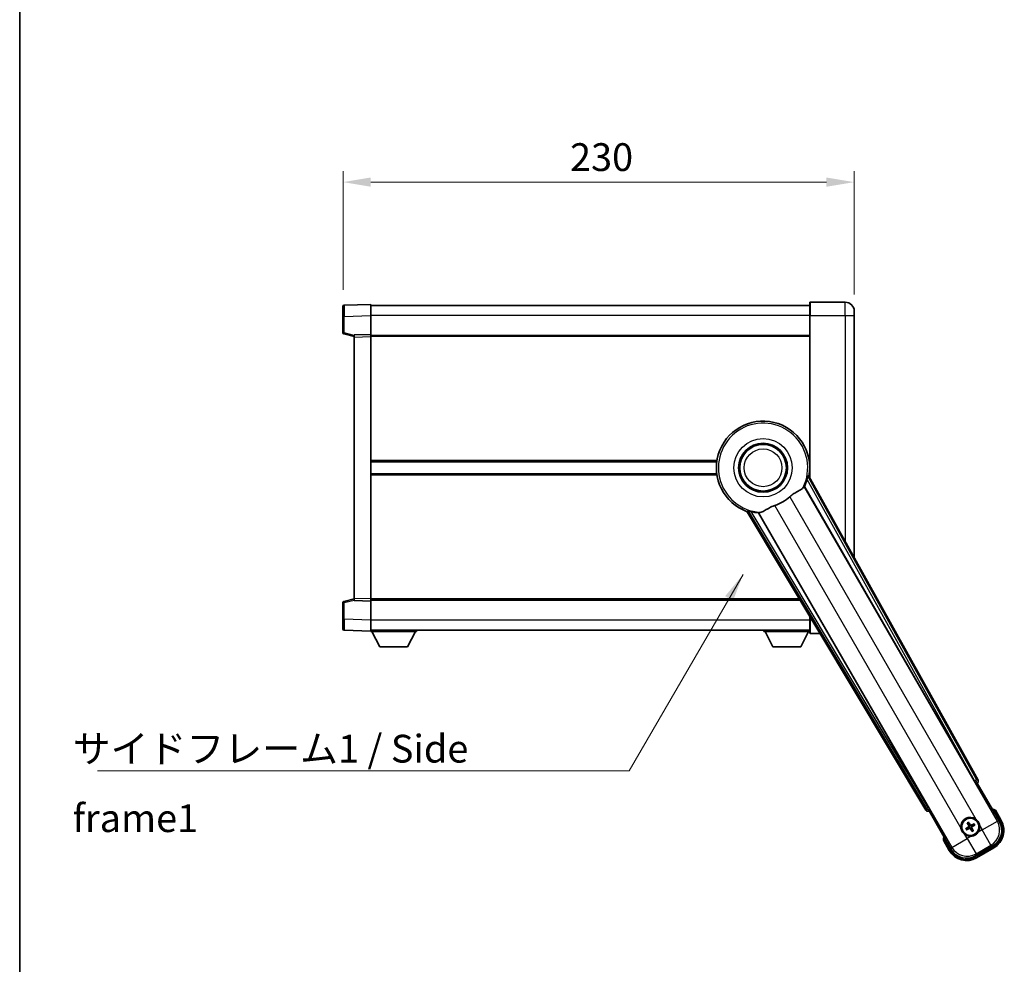
# Model space of a CAD drawing. Units: millimetres. Extents: x 23 to 10650, y 10 to 1696.
# Drawn here: x 2379 to 2822, y 507 to 932 of the extents above; entities that cross this region are included whole.
import ezdxf

# ---------------------------------------------------------------- set-up
doc = ezdxf.new("R2010")
doc.units = ezdxf.units.MM
for name, color, linetype, lineweight in [('Border (ISO)', 7, 'Continuous', 35), ('Dimension (ISO)', 7, 'Continuous', 18), ('Dimension (ISO) @ 1', 7, 'Continuous', 18), ('Symbol (ISO)', 7, 'Continuous', 18), ('Symbol (ISO) @ 1', 7, 'Continuous', 18), ('Visible (ISO)', 7, 'Continuous', 35), ('Visible Narrow (ISO)', 7, 'Continuous', 25)]:
    doc.layers.add(name, color=color, linetype=linetype, lineweight=lineweight)
doc.styles.add('Note Text (TK)', font='MS PGothic.ttf')
doc.dimstyles.new('Default - Method 1b (TK)', dxfattribs={"dimscale": 6, "dimtxt": 2.5, "dimasz": 2.5, "dimexe": 1, "dimexo": 1.5, "dimgap": 1, "dimtad": 1, "dimtoh": 1, "dimrnd": 1e-08, "dimdsep": 46, "dimtxsty": 'Note Text (TK)', "dimcen": 0.09, "dimdle": 5, "dimclrd": 100, "dimclre": 100, "dimclrt": 7, "dimadec": 1, "dimazin": 1, "dimtfac": 1, "dimtmove": 0, "dimatfit": 3, "dimfxl": 0, "dimtolj": 1, "dimlwd": -1, "dimlwe": -1, "dimarcsym": 0})
doc.dimstyles.new('Default - Method 1b (TK)$7', dxfattribs={"dimscale": 6, "dimtxt": 2.5, "dimasz": 2.5, "dimexe": 1, "dimexo": 1.5, "dimgap": 1, "dimtad": 1, "dimtoh": 1, "dimrnd": 1e-08, "dimdsep": 46, "dimtxsty": 'Note Text (TK)', "dimcen": 0.09, "dimdle": 5, "dimclrd": 256, "dimclre": 100, "dimclrt": 7, "dimadec": 1, "dimazin": 1, "dimtfac": 1, "dimtmove": 0, "dimatfit": 3, "dimfxl": 0, "dimtolj": 1, "dimlwd": -1, "dimlwe": -1, "dimarcsym": 0})

# ---------------------------------------------------------------- blocks, each defined once
blk = doc.blocks.new('図面枠 tk図枠')
at = {"layer": 'Border (ISO)'}
blk.add_line((14.5, 289), (14.5, 8), dxfattribs=at)
blk = doc.blocks.new('*D124')
at = {"layer": 'Defpoints', "color": 0, "transparency": 16777216}
for p in [(2753.99, 859.11), (2523.99, 803.19), (2753.99, 801.11)]:
    blk.add_point(p, dxfattribs=at)
at = {"layer": 'Dimension (ISO)', "color": 100, "transparency": 16777216}
for p, q in [((2523.99, 810.69), (2523.99, 864.11)), ((2753.99, 808.61), (2753.99, 864.11)), ((2536.49, 859.11), (2741.49, 859.11))]:
    blk.add_line(p, q, dxfattribs=at)
for points in [[(2536.49, 861.19), (2536.49, 857.03), (2523.99, 859.11)], [(2741.49, 861.19), (2741.49, 857.03), (2753.99, 859.11)]]:
    blk.add_solid(points, dxfattribs=at)
at = {"layer": 'Dimension (ISO)', "color": 7, "transparency": 16777216, "insert": (2626.13, 870.36), "char_height": 12.5, "attachment_point": 4, "style": 'Note Text (TK)'}
blk.add_mtext('\\A1;230', dxfattribs=at)

msp = doc.modelspace()

# ---------------------------------------------------------------- linework, layer by layer
at = {"layer": 'Visible (ISO)'}
for p, q in [((2523.986, 798.6938), (2523.986, 803.1911)), ((2536.486, 804.1104), (2524.4686, 803.6908)), ((2536.486, 804.1104), (2536.486, 799.1135)), ((2733.986, 803.6104), (2536.486, 803.6104)), ((2733.986, 799.1104), (2733.986, 804.8604)), ((2749.986, 805.1104), (2734.236, 805.1104)), ((2523.986, 798.6938), (2523.986, 791.2795)), ((2536.486, 799.1135), (2536.486, 790.6104)), ((2733.986, 799.1104), (2733.986, 726.279)), ((2753.986, 801.1104), (2753.986, 799.1104)), ((2753.986, 690.3146), (2753.986, 799.1104)), ((2524.3619, 790.7951), (2528.986, 789.6104)), ((2536.486, 790.6104), (2528.986, 790.3485)), ((2528.986, 789.3491), (2528.986, 790.3485)), ((2528.986, 789.3491), (2528.986, 671.8717)), ((2536.486, 790.6104), (2536.486, 789.611)), ((2733.986, 790.1104), (2536.486, 790.1104)), ((2536.486, 789.611), (2536.486, 671.6098)), ((2692.1669, 733.3604), (2536.486, 733.3604)), ((2733.986, 733.3604), (2733.8052, 733.3604)), ((2692.1669, 727.8604), (2536.486, 727.8604)), ((2809.7009, 590.1268), (2733.652, 726.8797)), ((2733.986, 727.8604), (2733.8052, 727.8604)), ((2731.5625, 722.2101), (2808.0166, 589.7878)), ((2705.884, 710.8478), (2786.2909, 576.6111)), ((2787.4267, 577.9002), (2710.9727, 710.3225)), ((2523.986, 669.9414), (2523.986, 662.527)), ((2528.986, 671.6104), (2524.3619, 670.4257)), ((2528.986, 670.8723), (2528.986, 671.8717)), ((2528.986, 670.8723), (2536.486, 670.6104)), ((2536.486, 671.6098), (2536.486, 670.6104)), ((2729.6864, 671.1104), (2536.486, 671.1104)), ((2536.486, 670.6104), (2536.486, 662.1074)), ((2523.986, 658.0298), (2523.986, 662.527)), ((2536.486, 662.1074), (2536.486, 657.1104)), ((2733.986, 663.9324), (2733.986, 662.1104)), ((2733.986, 656.3604), (2733.986, 662.1104)), ((2524.4686, 657.5301), (2536.486, 657.1104)), ((2733.986, 657.6104), (2536.486, 657.6104)), ((2536.486, 657.1104), (2536.486, 656.9104)), ((2536.486, 656.9104), (2557.086, 656.9104)), ((2540.536, 650.0104), (2536.986, 656.9104)), ((2553.036, 650.0104), (2556.586, 656.9104)), ((2557.086, 657.6104), (2557.086, 656.9104)), ((2713.386, 657.6104), (2713.386, 656.9104)), ((2713.386, 656.9104), (2733.986, 656.9104)), ((2717.436, 650.0104), (2713.886, 656.9104)), ((2729.936, 650.0104), (2733.486, 656.9104)), ((2734.236, 656.1104), (2738.6713, 656.1104)), ((2540.536, 650.0104), (2553.036, 650.0104)), ((2717.436, 650.0104), (2729.936, 650.0104)), ((2808.5838, 588.965), (2809.3113, 588.7701)), ((2809.3113, 588.7701), (2809.3284, 588.7799)), ((2809.3113, 588.7701), (2819.3266, 571.4232)), ((2787.6436, 576.2602), (2787.6607, 576.2701)), ((2787.6607, 576.2701), (2787.8556, 576.9976)), ((2797.6759, 558.9232), (2787.6607, 576.2701)), ((2820.1774, 571.9496), (2817.5049, 576.5784)), ((2804.838, 568.549), (2804.3116, 568.3357)), ((2804.6148, 567.8106), (2805.0627, 568.1598)), ((2804.9499, 570.7179), (2805.2991, 570.27)), ((2805.6884, 570.4947), (2805.475, 571.0211)), ((2806.7837, 567.6987), (2806.997, 567.1723)), ((2807.5221, 567.4754), (2807.1729, 567.9234)), ((2807.8573, 570.3828), (2807.4093, 570.0336)), ((2807.634, 569.6443), (2808.1604, 569.8577)), ((2794.1222, 563.0784), (2796.7947, 558.4496)), ((2816.4095, 560.5366), (2808.5625, 556.0061)), ((2809.0889, 555.1553), (2816.8831, 559.6553))]:
    msp.add_line(p, q, dxfattribs=at)
for centre, radius in [((2712.986, 730.6104), 11), ((2712.986, 730.6104), 10.5), ((2712.986, 730.6104), 10.5), ((2806.236, 569.0967), 4), ((2806.236, 569.0967), 3.8385)]:
    msp.add_circle(centre, radius, dxfattribs=at)
for centre, radius, start, end in [((2524.486, 803.1911), 0.5, 92, 180), ((2734.236, 804.8604), 0.25, 90, 180), ((2749.986, 801.1104), 4, 0, 90), ((2524.486, 791.2795), 0.5, 180, 255.63), ((2712.986, 730.6104), 21, 349.766832, 250.233168), ((2712.986, 730.6104), 20.3876, 335.66743, 345.295726), ((2712.986, 730.6104), 17.7503, 287.449905, 312.550095), ((2712.986, 730.6104), 20.3876, 254.704274, 264.33257), ((2524.486, 669.9414), 0.5, 104.37, 180), ((2524.486, 658.0298), 0.5, 180, 268), ((2734.236, 656.3604), 0.25, 180, 270), ((2810.996, 560.8521), 17.02, 67.515889, 72.740919), ((2806.236, 569.0967), 4.25, 54.8332, 185.1668), ((2812.3831, 567.4496), 9, 300, 30), ((2806.236, 569.0967), 1.5014, 201.392281, 218.607719), ((2806.236, 569.0967), 1.5014, 111.392281, 128.607719), ((2806.236, 569.0967), 1.5014, 291.392281, 308.607719), ((2806.236, 569.0967), 1.5014, 21.392281, 38.607719), ((2806.236, 569.0967), 4.25, 324.8332, 5.1668), ((2810.996, 560.8521), 17.02, 167.259081, 172.484111), ((2806.236, 569.0967), 4.25, 234.8332, 275.1668), ((2804.5889, 562.9496), 9, 210, 300)]:
    msp.add_arc(centre, radius, start, end, dxfattribs=at)
for centre, major_axis, ratio, start_param, end_param in [((2808.0924, 589.8316), (-0.5, 0.866), 0.08748866, 1.57079633, 3.05432619), ((2808.82, 589.6455), (0.971, -0.2686), 0.99255093, 5.50956512, 7.0568055), ((2787.1482, 577.1333), (-0.2529, -0.9752), 0.99255093, 5.50956512, 7.0568055), ((2787.3509, 577.8565), (0.5, -0.866), 0.08748866, 0.08726646, 1.57079633), ((2806.3141, 568.9725), (-5.5008, -3.4598), 0.08715574, 4.81818699, 5.05805658), ((2806.1675, 569.2264), (5.7466, 3.0339), 0.08715574, 4.36672138, 4.60659097), ((2806.3657, 569.1652), (3.0339, -5.7466), 0.08715574, 4.36672138, 4.60659097), ((2806.1118, 569.0186), (-3.4598, 5.5008), 0.08715574, 4.81818699, 5.05805658), ((2806.3602, 569.1748), (3.4598, -5.5008), 0.08715574, 4.81818699, 5.05805658), ((2806.3045, 568.967), (-5.7466, -3.0339), 0.08715574, 4.36672138, 4.60659097), ((2806.1063, 569.0282), (-3.0339, 5.7466), 0.08715574, 4.36672138, 4.60659097), ((2806.1579, 569.2209), (5.5008, 3.4598), 0.08715574, 4.81818699, 5.05805658), ((2812.3414, 567.4608), (7.7863, -2.0863), 0.99243251, 5.50158524, 7.06478537), ((2804.6001, 562.9913), (-2.0863, -7.7863), 0.99243251, 5.50158524, 7.06478537)]:
    msp.add_ellipse(centre, major_axis=major_axis, ratio=ratio, start_param=start_param, end_param=end_param, dxfattribs=at)
for points, knots in [([(2732.7059, 725.4354), (2732.7471, 725.5928), (2732.7904, 725.759), (2732.8812, 726.1084), (2732.9282, 726.2892), (2732.9954, 726.5332), (2733.0224, 726.6262), (2733.0558, 726.7229), (2733.0659, 726.7482), (2733.082, 726.7796), (2733.0884, 726.7875), (2733.0934, 726.7883)], [0.192845303, 0.192845303, 0.192845303, 0.192845303, 0.240507365, 0.240507365, 0.297130074, 0.297130074, 0.334079186, 0.334079186, 0.352553742, 0.352553742, 0.369009283, 0.369009283, 0.369009283, 0.369009283]), ([(2730.9828, 721.6735), (2730.9839, 721.6749), (2730.9849, 721.6764), (2731.2365, 722.0175), (2731.4063, 722.2024), (2731.4941, 722.2067)], [2.102258604, 2.102258604, 2.102258604, 2.102258604, 2.10340374, 2.10340374, 2.370180755, 2.370180755, 2.370180755, 2.370180755]), ([(2724.9894, 717.534), (2725.1719, 717.7016), (2725.3582, 717.8626), (2725.843, 718.2575), (2726.1434, 718.4795), (2727.0425, 719.0939), (2727.6394, 719.4385), (2728.9718, 720.1899), (2729.6808, 720.5764), (2730.5543, 721.2074), (2730.8104, 721.4395), (2730.9828, 721.6735)], [-5.27158626, -5.27158626, -5.27158626, -5.27158626, -5.18721863, -5.18721863, -5.05628435, -5.05628435, -4.79921142, -4.79921142, -4.44219969, -4.44219969, -4.22248819, -4.22248819, -4.22248819, -4.22248819]), ([(2711.7273, 710.5563), (2711.9856, 710.5852), (2712.276, 710.6728), (2713.1287, 711.0342), (2713.7304, 711.3839), (2715.0188, 712.1485), (2715.6798, 712.5454), (2716.7545, 713.0783), (2717.1138, 713.2403), (2717.7563, 713.4926), (2718.0301, 713.5894), (2718.3088, 713.677)], [-8.358650844, -8.358650844, -8.358650844, -8.358650844, -8.190003506, -8.190003506, -7.917688575, -7.917688575, -7.676295197, -7.676295197, -7.560988477, -7.560988477, -7.477759094, -7.477759094, -7.477759094, -7.477759094]), ([(2706.2424, 711.2858), (2706.2456, 711.2898), (2706.2556, 711.2914), (2706.2909, 711.2896), (2706.3178, 711.2857), (2706.4183, 711.2663), (2706.5123, 711.2432), (2706.7572, 711.1794), (2706.9373, 711.1296), (2707.2853, 711.0336), (2707.4508, 710.988), (2707.6077, 710.945)], [0.3759847, 0.3759847, 0.3759847, 0.3759847, 0.392440242, 0.392440242, 0.410914798, 0.410914798, 0.44786391, 0.44786391, 0.504486619, 0.504486619, 0.552148681, 0.552148681, 0.552148681, 0.552148681]), ([(2711.0098, 710.3801), (2711.0574, 710.454), (2711.3025, 710.5086), (2711.7237, 710.5559), (2711.7255, 710.5561), (2711.7273, 710.5563)], [2.57632281, 2.57632281, 2.57632281, 2.57632281, 2.843099825, 2.843099825, 2.844244962, 2.844244962, 2.844244962, 2.844244962]), ([(2817.1575, 576.1801), (2817.1583, 576.1809), (2817.159, 576.1818), (2817.1848, 576.2115), (2817.2098, 576.2402), (2817.2587, 576.2965), (2817.2825, 576.3238), (2817.3457, 576.3963), (2817.3824, 576.4384), (2817.4424, 576.507), (2817.4657, 576.5336), (2817.4969, 576.5693), (2817.5049, 576.5784), (2817.5049, 576.5784)], [-0.0003347789, -0.0003347789, -0.0003347789, -0.0003347789, 0, 0, 0.011463002, 0.011463002, 0.0228675214, 0.0228675214, 0.0430502261, 0.0430502261, 0.0621538264, 0.0621538264, 0.0807455701, 0.0807455701, 0.0807455701, 0.0807455701]), ([(2808.6838, 572.571), (2808.7608, 572.5167), (2808.8362, 572.4598), (2809.3216, 572.067), (2809.668, 571.6523), (2810.1652, 570.7911), (2810.3512, 570.2837), (2810.4486, 569.6669), (2810.4603, 569.5732), (2810.4687, 569.4794)], [4.535339596, 4.535339596, 4.535339596, 4.535339596, 4.561894963, 4.561894963, 4.711051305, 4.711051305, 4.860207647, 4.860207647, 4.886763014, 4.886763014, 4.886763014, 4.886763014]), ([(2803.7882, 565.6224), (2803.7112, 565.6767), (2803.6358, 565.7336), (2803.1505, 566.1264), (2802.804, 566.5411), (2802.3068, 567.4023), (2802.1209, 567.9097), (2802.0234, 568.5264), (2802.0118, 568.6201), (2802.0033, 568.714)], [4.535339596, 4.535339596, 4.535339596, 4.535339596, 4.561894963, 4.561894963, 4.711051305, 4.711051305, 4.860207647, 4.860207647, 4.886763014, 4.886763014, 4.886763014, 4.886763014]), ([(2804.1666, 568.2513), (2804.1787, 568.2595), (2804.1933, 568.2689), (2804.2202, 568.2859), (2804.2372, 568.2962), (2804.264, 568.3117), (2804.2786, 568.3197), (2804.2975, 568.3294), (2804.3058, 568.3333), (2804.3116, 568.3357)], [0.0156348301, 0.0156348301, 0.0156348301, 0.0156348301, 0.0201257115, 0.0201257115, 0.0251836529, 0.0251836529, 0.0301711471, 0.0301711471, 0.0341958184, 0.0341958184, 0.0341958184, 0.0341958184]), ([(2804.6148, 567.8106), (2804.6098, 567.8067), (2804.6022, 567.8015), (2804.5844, 567.79), (2804.5702, 567.7814), (2804.5433, 567.7659), (2804.526, 567.7564), (2804.4978, 567.7415), (2804.4823, 567.7336), (2804.4692, 567.7272)], [0.0459372434, 0.0459372434, 0.0459372434, 0.0459372434, 0.0499619147, 0.0499619147, 0.0549494088, 0.0549494088, 0.0600073503, 0.0600073503, 0.0644982316, 0.0644982316, 0.0644982316, 0.0644982316]), ([(2804.9499, 570.7179), (2804.9461, 570.7229), (2804.9408, 570.7305), (2804.9293, 570.7483), (2804.9207, 570.7625), (2804.9053, 570.7894), (2804.8957, 570.8067), (2804.8808, 570.8349), (2804.873, 570.8504), (2804.8666, 570.8635)], [0.0459372434, 0.0459372434, 0.0459372434, 0.0459372434, 0.0499619147, 0.0499619147, 0.0549494088, 0.0549494088, 0.0600073503, 0.0600073503, 0.0644982316, 0.0644982316, 0.0644982316, 0.0644982316]), ([(2805.3906, 571.1661), (2805.3988, 571.154), (2805.4083, 571.1394), (2805.4252, 571.1125), (2805.4355, 571.0955), (2805.451, 571.0687), (2805.459, 571.0541), (2805.4687, 571.0352), (2805.4726, 571.0269), (2805.475, 571.0211)], [0.0156348301, 0.0156348301, 0.0156348301, 0.0156348301, 0.0201257115, 0.0201257115, 0.0251836529, 0.0251836529, 0.0301711471, 0.0301711471, 0.0341958184, 0.0341958184, 0.0341958184, 0.0341958184]), ([(2805.5473, 569.5091), (2805.5658, 569.4732), (2805.5786, 569.4312), (2805.5863, 569.3453), (2805.5812, 569.3016), (2805.5573, 569.2239), (2805.5368, 569.1848), (2805.4875, 569.1249), (2805.4613, 569.1018), (2805.4334, 569.0839)], [0, 0, 0, 0, 0.0121827904, 0.0121827904, 0.0243655807, 0.0243655807, 0.0365656453, 0.0365656453, 0.0463302673, 0.0463302673, 0.0463302673, 0.0463302673]), ([(2805.6992, 569.5893), (2805.7221, 569.5502), (2805.7395, 569.5074), (2805.7595, 569.4301), (2805.7653, 569.3898), (2805.7656, 569.3074), (2805.76, 569.2652), (2805.7395, 569.1888), (2805.7233, 569.1494), (2805.6818, 569.0782), (2805.6566, 569.0462), (2805.6007, 568.9893), (2805.5642, 568.9609), (2805.5248, 568.9385)], [0.2183706741, 0.2183706741, 0.2183706741, 0.2183706741, 0.2324387752, 0.2324387752, 0.2443116158, 0.2443116158, 0.2561844563, 0.2561844563, 0.2680572968, 0.2680572968, 0.2799301374, 0.2799301374, 0.2939982384, 0.2939982384, 0.2939982384, 0.2939982384]), ([(2805.7434, 568.5598), (2805.7825, 568.5828), (2805.8253, 568.6002), (2805.9026, 568.6201), (2805.9429, 568.626), (2806.0253, 568.6263), (2806.0675, 568.6206), (2806.1439, 568.6002), (2806.1833, 568.584), (2806.2545, 568.5425), (2806.2865, 568.5173), (2806.3434, 568.4613), (2806.3718, 568.4249), (2806.3942, 568.3855)], [0.2183706741, 0.2183706741, 0.2183706741, 0.2183706741, 0.2324387752, 0.2324387752, 0.2443116158, 0.2443116158, 0.2561844563, 0.2561844563, 0.2680572968, 0.2680572968, 0.2799301374, 0.2799301374, 0.2939982384, 0.2939982384, 0.2939982384, 0.2939982384]), ([(2805.8236, 568.408), (2805.8595, 568.4265), (2805.9016, 568.4393), (2805.9874, 568.447), (2806.0311, 568.4419), (2806.1088, 568.4179), (2806.1479, 568.3975), (2806.2078, 568.3482), (2806.2309, 568.322), (2806.2488, 568.2941)], [0, 0, 0, 0, 0.0121827904, 0.0121827904, 0.0243655807, 0.0243655807, 0.0365656453, 0.0365656453, 0.0463302673, 0.0463302673, 0.0463302673, 0.0463302673]), ([(2806.7286, 569.6335), (2806.6895, 569.6106), (2806.6467, 569.5932), (2806.5694, 569.5732), (2806.5291, 569.5674), (2806.4467, 569.5671), (2806.4045, 569.5727), (2806.3281, 569.5932), (2806.2888, 569.6094), (2806.2175, 569.6509), (2806.1855, 569.6761), (2806.1286, 569.732), (2806.1003, 569.7685), (2806.0779, 569.8079)], [0.2183706741, 0.2183706741, 0.2183706741, 0.2183706741, 0.2324387752, 0.2324387752, 0.2443116158, 0.2443116158, 0.2561844563, 0.2561844563, 0.2680572968, 0.2680572968, 0.2799301374, 0.2799301374, 0.2939982384, 0.2939982384, 0.2939982384, 0.2939982384]), ([(2806.6484, 569.7854), (2806.6125, 569.7669), (2806.5705, 569.7541), (2806.4847, 569.7464), (2806.4409, 569.7515), (2806.3632, 569.7754), (2806.3242, 569.7959), (2806.2642, 569.8452), (2806.2411, 569.8714), (2806.2232, 569.8993)], [0, 0, 0, 0, 0.0121827904, 0.0121827904, 0.0243655807, 0.0243655807, 0.0365656453, 0.0365656453, 0.0463302673, 0.0463302673, 0.0463302673, 0.0463302673]), ([(2806.7729, 568.6041), (2806.7499, 568.6432), (2806.7325, 568.686), (2806.7126, 568.7633), (2806.7067, 568.8036), (2806.7064, 568.886), (2806.7121, 568.9282), (2806.7325, 569.0046), (2806.7487, 569.0439), (2806.7902, 569.1152), (2806.8154, 569.1472), (2806.8714, 569.2041), (2806.9078, 569.2324), (2806.9472, 569.2548)], [0.2183706741, 0.2183706741, 0.2183706741, 0.2183706741, 0.2324387752, 0.2324387752, 0.2443116158, 0.2443116158, 0.2561844563, 0.2561844563, 0.2680572968, 0.2680572968, 0.2799301374, 0.2799301374, 0.2939982384, 0.2939982384, 0.2939982384, 0.2939982384]), ([(2806.9247, 568.6843), (2806.9062, 568.7202), (2806.8934, 568.7622), (2806.8857, 568.848), (2806.8908, 568.8918), (2806.9148, 568.9695), (2806.9352, 569.0085), (2806.9845, 569.0685), (2807.0108, 569.0916), (2807.0386, 569.1095)], [0, 0, 0, 0, 0.0121827904, 0.0121827904, 0.0243655807, 0.0243655807, 0.0365656453, 0.0365656453, 0.0463302673, 0.0463302673, 0.0463302673, 0.0463302673]), ([(2807.0814, 567.0273), (2807.0732, 567.0394), (2807.0638, 567.054), (2807.0468, 567.0809), (2807.0365, 567.0979), (2807.021, 567.1247), (2807.013, 567.1392), (2807.0033, 567.1581), (2806.9994, 567.1664), (2806.997, 567.1723)], [0.0156348301, 0.0156348301, 0.0156348301, 0.0156348301, 0.0201257115, 0.0201257115, 0.0251836529, 0.0251836529, 0.0301711471, 0.0301711471, 0.0341958184, 0.0341958184, 0.0341958184, 0.0341958184]), ([(2807.5221, 567.4754), (2807.526, 567.4705), (2807.5312, 567.4629), (2807.5427, 567.4451), (2807.5513, 567.4308), (2807.5668, 567.404), (2807.5763, 567.3866), (2807.5912, 567.3585), (2807.5991, 567.343), (2807.6055, 567.3299)], [0.0459372434, 0.0459372434, 0.0459372434, 0.0459372434, 0.0499619147, 0.0499619147, 0.0549494088, 0.0549494088, 0.0600073503, 0.0600073503, 0.0644982316, 0.0644982316, 0.0644982316, 0.0644982316]), ([(2807.8573, 570.3828), (2807.8622, 570.3866), (2807.8698, 570.3919), (2807.8876, 570.4034), (2807.9019, 570.412), (2807.9287, 570.4274), (2807.9461, 570.437), (2807.9742, 570.4519), (2807.9897, 570.4597), (2808.0028, 570.4661)], [0.0459372434, 0.0459372434, 0.0459372434, 0.0459372434, 0.0499619147, 0.0499619147, 0.0549494088, 0.0549494088, 0.0600073503, 0.0600073503, 0.0644982316, 0.0644982316, 0.0644982316, 0.0644982316]), ([(2808.3054, 569.9421), (2808.2933, 569.9339), (2808.2787, 569.9244), (2808.2518, 569.9075), (2808.2348, 569.8972), (2808.208, 569.8817), (2808.1935, 569.8737), (2808.1746, 569.864), (2808.1663, 569.8601), (2808.1604, 569.8577)], [0.0156348301, 0.0156348301, 0.0156348301, 0.0156348301, 0.0201257115, 0.0201257115, 0.0251836529, 0.0251836529, 0.0301711471, 0.0301711471, 0.0341958184, 0.0341958184, 0.0341958184, 0.0341958184]), ([(2794.6409, 563.1801), (2794.6398, 563.1799), (2794.6387, 563.1797), (2794.6001, 563.1722), (2794.5626, 563.1649), (2794.4895, 563.1507), (2794.4539, 563.1437), (2794.3595, 563.1253), (2794.3047, 563.1145), (2794.2153, 563.0968), (2794.1806, 563.09), (2794.1341, 563.0807), (2794.1222, 563.0784), (2794.1222, 563.0784)], [-0.0809227639, -0.0809227639, -0.0809227639, -0.0809227639, -0.0805886357, -0.0805886357, -0.0691479127, -0.0691479127, -0.0577655589, -0.0577655589, -0.0376220805, -0.0376220805, -0.0185556094, -0.0185556094, 0, 0, 0, 0]), ([(2809.7103, 566.6489), (2809.656, 566.5719), (2809.5991, 566.4965), (2809.2063, 566.0111), (2808.7916, 565.6647), (2807.9304, 565.1675), (2807.423, 564.9815), (2806.8063, 564.8841), (2806.7126, 564.8724), (2806.6187, 564.864)], [4.535339596, 4.535339596, 4.535339596, 4.535339596, 4.561894963, 4.561894963, 4.711051305, 4.711051305, 4.860207647, 4.860207647, 4.886763014, 4.886763014, 4.886763014, 4.886763014])]:
    msp.add_open_spline(points, degree=3, knots=knots, dxfattribs=at)
for points in [[(2733.652, 726.8797), (2733.371, 726.8331), (2733.0934, 726.7883)], [(2731.4941, 722.2067), (2731.5283, 722.2084), (2731.5625, 722.2101)], [(2706.2424, 711.2858), (2706.0648, 711.0678), (2705.884, 710.8478)], [(2710.9727, 710.3225), (2710.9913, 710.3513), (2711.0098, 710.3801)]]:
    msp.add_open_spline(points, degree=2, dxfattribs=at)
for points, weights in [([(2805.5248, 568.9385), (2805.3016, 568.8116), (2804.838, 568.549)], [1.83096126169, 1.44871715606, 1]), ([(2805.0627, 568.1598), (2805.522, 568.43), (2805.7434, 568.5598)], [1, 1.44871715606, 1.83096126169]), ([(2805.2991, 570.27), (2805.5693, 569.8107), (2805.6992, 569.5893)], [1, 1.44871715606, 1.83096126169]), ([(2806.0779, 569.8079), (2805.951, 570.0311), (2805.6884, 570.4947)], [1.83096126169, 1.44871715606, 1]), ([(2806.3942, 568.3855), (2806.5211, 568.1623), (2806.7837, 567.6987)], [1.83096126169, 1.44871715606, 1]), ([(2807.4093, 570.0336), (2806.9501, 569.7634), (2806.7286, 569.6335)], [1, 1.44871715606, 1.83096126169]), ([(2807.1729, 567.9234), (2806.9027, 568.3826), (2806.7729, 568.6041)], [1, 1.44871715606, 1.83096126169]), ([(2806.9472, 569.2548), (2807.1704, 569.3817), (2807.634, 569.6443)], [1.83096126169, 1.44871715606, 1])]:
    msp.add_rational_spline(points, weights, degree=2, dxfattribs=at)
at = {"layer": 'Visible Narrow (ISO)'}
for p, q in [((2734.236, 805.1104), (2734.236, 799.1104)), ((2749.986, 799.1104), (2749.986, 805.1104)), ((2524.4686, 798.6938), (2523.986, 798.6938)), ((2524.4686, 798.6938), (2536.486, 799.1135)), ((2524.4686, 791.2795), (2524.4686, 798.6938)), ((2733.986, 799.1104), (2536.486, 799.1104)), ((2734.236, 799.1104), (2733.986, 799.1104)), ((2734.236, 725.8294), (2734.236, 799.1104)), ((2734.236, 799.1104), (2749.986, 799.1104)), ((2749.986, 799.1104), (2749.986, 697.5074)), ((2749.986, 799.1104), (2753.986, 799.1104)), ((2524.4686, 791.2795), (2523.986, 791.2795)), ((2528.986, 790.1221), (2524.4686, 791.2795)), ((2528.986, 789.3491), (2536.486, 789.611)), ((2733.986, 789.6104), (2536.486, 789.6104)), ((2692.239, 733.8604), (2536.486, 733.8604)), ((2733.986, 733.8604), (2733.733, 733.8604)), ((2692.239, 727.3604), (2536.486, 727.3604)), ((2808.9808, 590.326), (2733.0934, 726.7883)), ((2733.986, 727.3604), (2733.733, 727.3604)), ((2818.4066, 571.6697), (2731.4941, 722.2067)), ((2732.7059, 725.4354), (2808.1102, 589.8418)), ((2802.0033, 568.714), (2718.3088, 713.677)), ((2724.9894, 717.534), (2808.6838, 572.571)), ((2706.2424, 711.2858), (2786.4785, 577.3343)), ((2787.3331, 577.8462), (2707.6077, 710.945)), ((2711.0098, 710.3801), (2797.9224, 559.8431)), ((2523.986, 669.9414), (2524.4686, 669.9414)), ((2524.4686, 669.9414), (2528.986, 671.0987)), ((2524.4686, 662.527), (2524.4686, 669.9414)), ((2536.486, 671.6098), (2528.986, 671.8717)), ((2729.3869, 671.6104), (2536.486, 671.6104)), ((2524.4686, 662.527), (2523.986, 662.527)), ((2536.486, 662.1074), (2524.4686, 662.527)), ((2733.986, 662.1104), (2536.486, 662.1104)), ((2734.236, 662.1104), (2733.986, 662.1104)), ((2734.236, 662.1104), (2734.236, 663.515)), ((2734.236, 662.1104), (2734.236, 656.1104)), ((2735.0773, 662.1104), (2734.236, 662.1104)), ((2808.1102, 589.8418), (2808.0166, 589.7878)), ((2808.1102, 589.8418), (2808.9808, 590.326)), ((2808.6083, 588.9791), (2808.1102, 589.8418)), ((2809.7009, 590.1268), (2808.9808, 590.326)), ((2808.5838, 588.965), (2808.6083, 588.9791)), ((2808.6083, 588.9791), (2809.3284, 588.7799)), ((2786.4785, 577.3343), (2786.2909, 576.6111)), ((2786.4785, 577.3343), (2787.3331, 577.8462)), ((2787.4267, 577.9002), (2787.3331, 577.8462)), ((2787.3331, 577.8462), (2787.8312, 576.9835)), ((2787.6436, 576.2602), (2787.8312, 576.9835)), ((2787.8312, 576.9835), (2787.8556, 576.9976)), ((2817.1575, 576.1801), (2819.7443, 571.6996)), ((2811.5048, 567.6849), (2818.4066, 571.6697)), ((2819.3266, 571.4232), (2818.4066, 571.6697)), ((2819.7443, 571.6996), (2820.1774, 571.9496)), ((2805.4334, 569.0839), (2805.5248, 568.9385)), ((2805.5473, 569.5091), (2805.6992, 569.5893)), ((2805.8236, 568.408), (2805.7434, 568.5598)), ((2806.2232, 569.8993), (2806.0779, 569.8079)), ((2806.2488, 568.2941), (2806.3942, 568.3855)), ((2806.6484, 569.7854), (2806.7286, 569.6335)), ((2806.9247, 568.6843), (2806.7729, 568.6041)), ((2807.0386, 569.1095), (2806.9472, 569.2548)), ((2811.5048, 567.6849), (2809.7103, 566.6489)), ((2810.4687, 569.4794), (2811.5048, 567.6849)), ((2815.4896, 560.7831), (2811.5048, 567.6849)), ((2797.2277, 558.6996), (2794.6409, 563.1801)), ((2797.9224, 559.8431), (2804.8242, 563.8279)), ((2804.8242, 563.8279), (2803.7882, 565.6224)), ((2806.6187, 564.864), (2804.8242, 563.8279)), ((2804.8242, 563.8279), (2808.809, 556.9261)), ((2797.2277, 558.6996), (2796.7947, 558.4496)), ((2797.9224, 559.8431), (2797.6759, 558.9232)), ((2808.809, 556.9261), (2815.4896, 560.7831)), ((2816.6331, 560.0884), (2808.8389, 555.5884)), ((2815.4896, 560.7831), (2816.4095, 560.5366)), ((2816.6331, 560.0884), (2816.8831, 559.6553)), ((2808.5625, 556.0061), (2808.809, 556.9261)), ((2808.8389, 555.5884), (2809.0889, 555.1553))]:
    msp.add_line(p, q, dxfattribs=at)
for radius in [13.1202, 8.5]:
    msp.add_circle((2712.986, 730.6104), radius, dxfattribs=at)
for centre, radius, start, end in [((2712.986, 730.6104), 20.0936, 333.591572, 266.408428), ((2810.996, 560.8521), 16.52, 68.100936, 70.829494), ((2812.3831, 567.4496), 8.5, 300, 30), ((2806.236, 569.0967), 2.2354, 202.220575, 217.779425), ((2806.236, 569.0967), 2.0694, 201.576216, 218.423784), ((2806.236, 569.0967), 2.2354, 112.220575, 127.779425), ((2806.236, 569.0967), 2.0694, 111.576216, 128.423784), ((2806.236, 569.0967), 2.0694, 291.576216, 308.423784), ((2806.236, 569.0967), 2.2354, 292.220575, 307.779425), ((2806.236, 569.0967), 2.0694, 21.576216, 38.423784), ((2806.236, 569.0967), 2.2354, 22.220575, 37.779425), ((2810.996, 560.8521), 16.52, 169.170506, 171.899064), ((2804.5889, 562.9496), 8.5, 210, 300)]:
    msp.add_arc(centre, radius, start, end, dxfattribs=at)
for centre, major_axis, ratio, start_param, end_param in [((2524.486, 798.6883), (-0.0174, 5.0024), 0.00348438, 0.00010951, 1.56968786), ((2524.486, 791.2795), (-0.1241, -0.4844), 0.03380887, 4.72105054, 6.28318531), ((2524.486, 669.9414), (-0.1241, 0.4844), 0.03380887, 0, 1.56213477), ((2524.486, 662.5325), (0.0174, 5.0024), 0.00348438, 1.5719048, 3.14148316), ((2808.1102, 589.8418), (0.2666, 0.9638), 0.99255093, 3.93876879, 5.48600917), ((2787.3331, 577.8462), (0.968, -0.251), 0.99255093, 3.93876879, 5.48600917), ((2811.5048, 567.6849), (2.0706, 7.7274), 0.99243251, 3.93078892, 5.49398905), ((2804.8242, 563.8279), (7.7274, -2.0706), 0.99243251, 3.93078892, 5.49398905)]:
    msp.add_ellipse(centre, major_axis=major_axis, ratio=ratio, start_param=start_param, end_param=end_param, dxfattribs=at)

# ---------------------------------------------------------------- block references
at = {"xscale": 5, "yscale": 5, "zscale": 5}
msp.add_blockref('図面枠 tk図枠', (2306.024, -30.4362), dxfattribs=at)

# ---------------------------------------------------------------- texts
at = {"layer": 'Symbol (ISO)', "color": 7, "insert": (2402.3555, 610.5009), "char_height": 12.5, "width": 237.865496, "attachment_point": 1, "line_spacing_factor": 1.5, "style": 'Note Text (TK)'}
msp.add_mtext('{\\fＭＳ Ｐゴシック|b0|i0;サイドフレーム1 / Side frame1}', dxfattribs=at)

# ---------------------------------------------------------------- dimensions: what is measured, and where the dimension line sits
at = {"layer": 'Dimension (ISO) @ 1', "color": 100, "true_color": 0x00ff3f}
dim = msp.add_linear_dim(base=(2753.986, 859.1104), p1=(2523.986, 803.1911), p2=(2753.986, 801.1104), angle=180, dimstyle='Default - Method 1b (TK)', override={"dimscale": 1, "dimtxt": 12.5, "dimasz": 12.5, "dimexe": 5, "dimexo": 7.5, "dimgap": 5, "dimtoh": 0, "dimdec": 2, "dimcen": 0.45, "dimtol": 0, "dimlim": 0, "dimtp": 0, "dimtm": 0, "dimtdec": 2, "dimtix": 0, "dimtofl": 0, "dimtmove": 0, "dimatfit": 1}, dxfattribs=at)
dim.commit()
dim.dimension.update_dxf_attribs({"geometry": '*D124', "text_midpoint": (2638.986, 859.1104), "dimtype": 128})

# ---------------------------------------------------------------- leaders
at = {"layer": 'Symbol (ISO) @ 1', "color": 100, "true_color": 0x00ff40, "annotation_type": 0, "has_hookline": 1, "hookline_direction": 1, "text_width": 226.6335}
msp.add_leader([(2703.9864, 682.6284), (2652.721, 594.2994), (2640.221, 594.2994)], dimstyle='Default - Method 1b (TK)$7', override={"dimscale": 1, "dimtxt": 12.5, "dimasz": 12.5, "dimgap": 0, "dimtad": 1}, dxfattribs=at)

doc.saveas('drawing.dxf')
